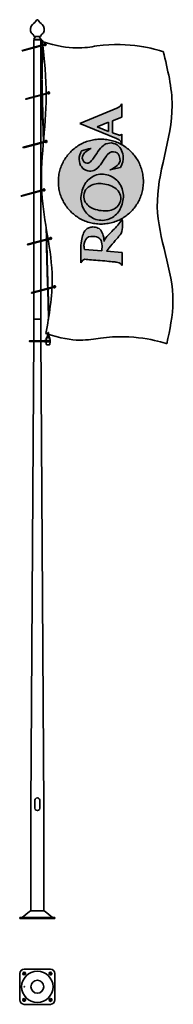
# Model space of a CAD drawing. Units: millimetres. Extents: x -200 to 1544, y -977 to 10229.
import ezdxf

# ---------------------------------------------------------------- set-up
doc = ezdxf.new("R2010")
doc.units = ezdxf.units.MM
doc.layers.get('0').update_dxf_attribs({"lineweight": 35})
doc.layers.add('Wymiary i tekst', color=150, linetype='Continuous', lineweight=13)

# ---------------------------------------------------------------- blocks, each defined once
blk = doc.blocks.new('A$C23427B60')
for color, points in [(2, [(-171, 9880, 0.414214), (-173, 9876, 0.414214), (-169, 9874), (89, 9943, 0.414214), (91, 9947, 0.414214), (87, 9949)]), (2, [(-130, 9328, 0.414214), (-132, 9325, 0.414214), (-128, 9323), (130, 9392, 0.414214), (132, 9395, 0.414214), (128, 9398)]), (2, [(-161, 8777, 0.414214), (-163, 8773, 0.414214), (-159, 8771), (99, 8840, 0.414214), (101, 8844, 0.414214), (97, 8846)]), (2, [(-183, 8225, 0.414214), (-185, 8222, 0.414214), (-181, 8220), (77, 8289, 0.414214), (79, 8292, 0.414214), (75, 8295)]), (40, [(650, 8358), (634, 8353), (617, 8347), (596, 8336), (577, 8323), (562, 8308), (549, 8291), (539, 8272), (533, 8251), (529, 8230), (529, 8210), (531, 8190), (537, 8171), (545, 8153), (557, 8136), (569, 8122), (583, 8109), (599, 8097), (617, 8087), (637, 8078), (659, 8070), (682, 8064), (704, 8059), (726, 8056), (747, 8054), (767, 8053), (786, 8053), (805, 8055), (823, 8059), (840, 8063), (857, 8069), (876, 8078), (893, 8089), (907, 8101), (920, 8115), (930, 8130), (938, 8147), (943, 8165), (947, 8186), (947, 8207), (945, 8227), (939, 8246), (930, 8264), (918, 8281), (907, 8294), (894, 8305), (880, 8316), (865, 8325), (847, 8334), (828, 8341), (808, 8348), (786, 8354), (765, 8359), (744, 8362), (724, 8364), (705, 8364), (686, 8363), (668, 8361)]), (2, [(-108, 7668), (149, 7737, 0.414214), (151, 7741, 0.414214), (148, 7743), (-110, 7674, 0.414214), (-112, 7670, 0.414214)]), (2, [(-64, 7123, 0.414214), (-66, 7119, 0.414214), (-62, 7117), (195, 7186, 0.414214), (197, 7189, 0.414214), (194, 7192)])]:
    blk.add_hatch(color=color).paths.add_polyline_path(points)
h = blk.add_hatch(color=108)
h.paths.add_polyline_path([(730, 7819), (722, 7832), (712, 7842), (701, 7851), (689, 7857), (676, 7863), (662, 7867), (647, 7869), (630, 7870), (619, 7869), (607, 7868), (596, 7865), (586, 7862), (576, 7857), (566, 7851), (557, 7844), (548, 7835), (540, 7825), (533, 7814), (526, 7801), (519, 7786), (514, 7770), (509, 7752), (504, 7732), (501, 7711), (498, 7687), (496, 7662), (495, 7635), (495, 7606), (495, 7461), (501, 7472), (517, 7492), (539, 7503), (554, 7501), (573, 7500), (593, 7498), (615, 7496), (639, 7494), (664, 7492), (689, 7490), (715, 7488), (740, 7485), (765, 7483), (789, 7481), (812, 7479), (833, 7477), (851, 7475), (868, 7474), (881, 7472), (891, 7471), (899, 7471), (928, 7463), (948, 7450), (959, 7437), (963, 7431), (964, 7579), (785, 7594), (792, 7603), (803, 7616), (817, 7633), (833, 7653), (851, 7674), (869, 7695), (886, 7715), (901, 7733), (914, 7748), (923, 7759), (927, 7764), (940, 7780), (951, 7797), (959, 7817), (965, 7840), (966, 7866), (967, 7884), (966, 7910), (966, 7936), (964, 7957), (960, 7952), (947, 7935), (925, 7904), (913, 7890), (901, 7875), (887, 7860), (873, 7846), (859, 7832), (845, 7817), (830, 7803), (816, 7789), (803, 7775), (791, 7761), (780, 7747), (771, 7734), (764, 7720), (758, 7706), (756, 7730), (754, 7752), (749, 7772), (744, 7789), (738, 7805)])
h.paths.add_polyline_path([(733, 7598), (534, 7614), (532, 7633), (531, 7647), (530, 7657), (533, 7682), (540, 7705), (551, 7726), (564, 7742), (583, 7756), (606, 7762), (635, 7763), (656, 7762), (674, 7758), (690, 7751), (704, 7742), (715, 7730), (724, 7715), (730, 7697), (734, 7677), (735, 7654), (735, 7641), (734, 7621)], flags=16)
h.paths.add_polyline_path([(769, 8469), (750, 8472), (730, 8472), (711, 8471), (692, 8468), (673, 8463), (655, 8456), (637, 8448), (620, 8438), (603, 8426), (589, 8415), (575, 8402), (563, 8389), (552, 8375), (541, 8359), (532, 8343), (524, 8326), (516, 8308), (510, 8288), (504, 8268), (500, 8247), (497, 8227), (496, 8206), (496, 8186), (497, 8167), (501, 8147), (505, 8128), (511, 8110), (518, 8091), (527, 8073), (537, 8056), (548, 8041), (560, 8026), (572, 8013), (586, 8001), (600, 7990), (615, 7980), (630, 7971), (647, 7964), (665, 7957), (683, 7952), (703, 7948), (723, 7946), (743, 7945), (762, 7947), (781, 7950), (800, 7954), (818, 7961), (835, 7969), (853, 7979), (870, 7991), (884, 8003), (898, 8015), (910, 8029), (921, 8043), (932, 8059), (941, 8075), (949, 8092), (957, 8111), (963, 8130), (969, 8150), (973, 8170), (976, 8191), (977, 8211), (977, 8231), (976, 8250), (973, 8269), (969, 8287), (963, 8306), (956, 8323), (947, 8341), (937, 8358), (926, 8375), (915, 8390), (902, 8403), (889, 8416), (874, 8427), (859, 8437), (843, 8446), (826, 8454), (808, 8460), (790, 8465)])
h.paths.add_polyline_path([(767, 8053), (747, 8054), (726, 8056), (704, 8059), (682, 8064), (659, 8070), (637, 8078), (617, 8087), (599, 8097), (583, 8109), (569, 8122), (557, 8136), (545, 8153), (537, 8171), (531, 8190), (529, 8210), (529, 8230), (533, 8251), (539, 8272), (549, 8291), (562, 8308), (577, 8323), (596, 8336), (617, 8347), (634, 8353), (650, 8358), (668, 8361), (686, 8363), (705, 8364), (724, 8364), (744, 8362), (765, 8359), (786, 8354), (808, 8348), (828, 8341), (847, 8334), (865, 8325), (880, 8316), (894, 8305), (907, 8294), (918, 8281), (930, 8264), (939, 8246), (945, 8227), (947, 8207), (947, 8186), (943, 8165), (938, 8147), (930, 8130), (920, 8115), (907, 8101), (893, 8089), (876, 8078), (857, 8069), (840, 8063), (823, 8059), (805, 8055), (786, 8053)], flags=16)
h.paths.add_polyline_path([(747, 8795), (733, 8782), (719, 8767), (704, 8749), (689, 8729), (675, 8708), (661, 8686), (647, 8665), (631, 8643), (617, 8625), (604, 8612), (591, 8603), (576, 8598), (561, 8597), (546, 8600), (533, 8607), (523, 8619), (515, 8634), (510, 8652), (512, 8673), (521, 8693), (537, 8712), (556, 8729), (576, 8743), (594, 8754), (607, 8762), (612, 8764), (603, 8762), (583, 8758), (556, 8751), (528, 8744), (507, 8737), (499, 8732), (493, 8718), (482, 8691), (476, 8663), (475, 8637), (478, 8614), (484, 8592), (492, 8571), (504, 8553), (518, 8537), (534, 8525), (552, 8515), (572, 8509), (593, 8506), (609, 8506), (625, 8508), (641, 8514), (656, 8522), (671, 8532), (686, 8545), (701, 8561), (716, 8579), (731, 8600), (751, 8630), (768, 8654), (781, 8673), (791, 8687), (797, 8695), (819, 8714), (842, 8725), (867, 8727), (887, 8723), (905, 8714), (919, 8701), (930, 8679), (938, 8651), (940, 8624), (935, 8604), (923, 8585), (907, 8568), (889, 8554), (870, 8542), (852, 8532), (837, 8525), (826, 8521), (822, 8519), (944, 8546), (949, 8556), (959, 8580), (970, 8611), (976, 8640), (976, 8660), (974, 8681), (970, 8701), (965, 8722), (957, 8741), (949, 8758), (939, 8773), (923, 8791), (905, 8805), (886, 8815), (865, 8822), (842, 8826), (820, 8825), (799, 8822), (780, 8815), (761, 8805)])
h.paths.add_polyline_path([(482, 9046), (901, 8878), (929, 8862), (947, 8841), (957, 8823), (961, 8815), (961, 8925), (957, 8923), (950, 8918), (940, 8915), (937, 8914), (931, 8915), (921, 8918), (855, 8943), (855, 9077), (961, 9121), (961, 9271), (945, 9250), (925, 9234), (903, 9221), (903, 9221)])
h.paths.add_polyline_path([(810, 9062), (810, 8957), (679, 9009)], flags=16)
h = blk.add_hatch(color=40)
h.paths.add_polyline_path([(243, 8453), (241, 8437), (240, 8420), (239, 8403), (239, 8386), (239, 8369), (240, 8353), (241, 8336), (243, 8319), (246, 8303), (249, 8287), (252, 8271), (257, 8255), (261, 8240), (266, 8224), (272, 8209), (278, 8195), (285, 8180), (292, 8166), (299, 8152), (307, 8138), (316, 8124), (324, 8111), (334, 8098), (343, 8086), (353, 8074), (364, 8062), (375, 8050), (386, 8039), (397, 8028), (409, 8018), (421, 8008), (434, 7998), (447, 7989), (460, 7980), (473, 7972), (487, 7964), (501, 7956), (515, 7949), (530, 7943), (545, 7937), (560, 7931), (575, 7926), (591, 7921), (606, 7917), (622, 7913), (638, 7910), (655, 7908), (671, 7906), (688, 7904), (705, 7903), (722, 7903), (739, 7903), (755, 7904), (772, 7906), (789, 7908), (805, 7910), (821, 7913), (837, 7917), (853, 7921), (868, 7926), (884, 7931), (899, 7937), (913, 7943), (928, 7949), (942, 7956), (956, 7964), (970, 7972), (984, 7980), (997, 7989), (1010, 7998), (1022, 8008), (1034, 8018), (1046, 8028), (1058, 8039), (1069, 8050), (1080, 8062), (1090, 8074), (1100, 8086), (1110, 8098), (1119, 8111), (1128, 8124), (1136, 8138), (1144, 8152), (1152, 8166), (1159, 8180), (1165, 8195), (1171, 8209), (1177, 8224), (1182, 8240), (1187, 8255), (1191, 8271), (1195, 8287), (1198, 8303), (1200, 8319), (1202, 8336), (1204, 8353), (1205, 8369), (1205, 8386), (1205, 8403), (1204, 8420), (1202, 8437), (1200, 8453), (1198, 8470), (1195, 8486), (1191, 8502), (1187, 8517), (1182, 8533), (1177, 8548), (1171, 8563), (1165, 8578), (1159, 8593), (1152, 8607), (1144, 8621), (1136, 8635), (1128, 8648), (1119, 8661), (1110, 8674), (1100, 8687), (1090, 8699), (1080, 8711), (1069, 8722), (1058, 8734), (1046, 8744), (1034, 8755), (1022, 8765), (1010, 8774), (997, 8784), (984, 8792), (970, 8801), (956, 8809), (942, 8816), (928, 8823), (913, 8830), (899, 8836), (884, 8842), (868, 8847), (853, 8852), (837, 8856), (821, 8859), (805, 8862), (789, 8865), (772, 8867), (755, 8868), (739, 8869), (722, 8870), (705, 8869), (688, 8868), (671, 8867), (655, 8865), (638, 8862), (622, 8859), (606, 8856), (591, 8852), (575, 8847), (560, 8842), (545, 8836), (530, 8830), (515, 8823), (501, 8816), (487, 8809), (473, 8801), (460, 8792), (447, 8784), (434, 8774), (421, 8765), (409, 8755), (397, 8744), (386, 8734), (375, 8722), (364, 8711), (353, 8699), (343, 8687), (334, 8674), (324, 8661), (316, 8648), (307, 8635), (299, 8621), (292, 8607), (285, 8593), (278, 8578), (272, 8563), (266, 8548), (261, 8533), (257, 8517), (252, 8502), (249, 8486), (246, 8470)])
h.paths.add_polyline_path([(504, 8553), (492, 8571), (484, 8592), (478, 8614), (475, 8637), (476, 8663), (482, 8691), (493, 8718), (499, 8732), (507, 8737), (528, 8744), (556, 8751), (583, 8758), (603, 8762), (612, 8764), (607, 8762), (594, 8754), (576, 8743), (556, 8729), (537, 8712), (521, 8693), (512, 8673), (510, 8652), (515, 8634), (523, 8619), (533, 8607), (546, 8600), (561, 8597), (576, 8598), (591, 8603), (604, 8612), (617, 8625), (631, 8643), (647, 8665), (661, 8686), (675, 8708), (689, 8729), (704, 8749), (719, 8767), (733, 8782), (747, 8795), (761, 8805), (780, 8815), (799, 8822), (820, 8825), (842, 8826), (865, 8822), (886, 8815), (905, 8805), (923, 8791), (939, 8773), (949, 8758), (957, 8741), (965, 8722), (970, 8701), (974, 8681), (976, 8660), (976, 8640), (970, 8611), (959, 8580), (949, 8556), (944, 8546), (822, 8519), (826, 8521), (837, 8525), (852, 8532), (870, 8542), (889, 8554), (907, 8568), (923, 8585), (935, 8604), (940, 8624), (938, 8651), (930, 8679), (919, 8701), (905, 8714), (887, 8723), (867, 8727), (842, 8725), (819, 8714), (797, 8695), (791, 8687), (781, 8673), (768, 8654), (751, 8630), (731, 8600), (716, 8579), (701, 8561), (686, 8545), (671, 8532), (656, 8522), (641, 8514), (625, 8508), (609, 8506), (593, 8506), (572, 8509), (552, 8515), (534, 8525), (518, 8537)], flags=16)
h.paths.add_polyline_path([(532, 8343), (541, 8359), (552, 8375), (563, 8389), (575, 8402), (589, 8415), (603, 8426), (620, 8438), (637, 8448), (655, 8456), (673, 8463), (692, 8468), (711, 8471), (730, 8472), (750, 8472), (769, 8469), (790, 8465), (808, 8460), (826, 8454), (843, 8446), (859, 8437), (874, 8427), (889, 8416), (902, 8403), (915, 8390), (926, 8375), (937, 8358), (947, 8341), (956, 8323), (963, 8306), (969, 8287), (973, 8269), (976, 8250), (977, 8231), (977, 8211), (976, 8191), (973, 8170), (969, 8150), (963, 8130), (957, 8111), (949, 8092), (941, 8075), (932, 8059), (921, 8043), (910, 8029), (898, 8015), (884, 8003), (870, 7991), (853, 7979), (835, 7969), (818, 7961), (800, 7954), (781, 7950), (762, 7947), (743, 7945), (723, 7946), (703, 7948), (683, 7952), (665, 7957), (647, 7964), (630, 7971), (615, 7980), (600, 7990), (586, 8001), (572, 8013), (560, 8026), (548, 8041), (537, 8056), (527, 8073), (518, 8091), (511, 8110), (505, 8128), (501, 8147), (497, 8167), (496, 8186), (496, 8206), (497, 8227), (500, 8247), (504, 8268), (510, 8288), (516, 8308), (524, 8326)], flags=16)
h.paths.add_polyline_path([(562, 8308), (577, 8323), (596, 8336), (617, 8347), (634, 8353), (650, 8358), (668, 8361), (686, 8363), (705, 8364), (724, 8364), (744, 8362), (765, 8359), (786, 8354), (808, 8348), (828, 8341), (847, 8334), (865, 8325), (880, 8316), (894, 8305), (907, 8294), (918, 8281), (930, 8264), (939, 8246), (945, 8227), (947, 8207), (947, 8186), (943, 8165), (938, 8147), (930, 8130), (920, 8115), (907, 8101), (893, 8089), (876, 8078), (857, 8069), (840, 8063), (823, 8059), (805, 8055), (786, 8053), (767, 8053), (747, 8054), (726, 8056), (704, 8059), (682, 8064), (659, 8070), (637, 8078), (617, 8087), (599, 8097), (583, 8109), (569, 8122), (557, 8136), (545, 8153), (537, 8171), (531, 8190), (529, 8210), (529, 8230), (533, 8251), (539, 8272), (549, 8291)], flags=0)
h.paths.add_polyline_path([(577, 8323), (562, 8308), (549, 8291), (539, 8272), (533, 8251), (529, 8230), (529, 8210), (531, 8190), (537, 8171), (545, 8153), (557, 8136), (569, 8122), (583, 8109), (599, 8097), (617, 8087), (637, 8078), (659, 8070), (682, 8064), (704, 8059), (726, 8056), (747, 8054), (767, 8053), (786, 8053), (805, 8055), (823, 8059), (840, 8063), (857, 8069), (876, 8078), (893, 8089), (907, 8101), (920, 8115), (930, 8130), (938, 8147), (943, 8165), (947, 8186), (947, 8207), (945, 8227), (939, 8246), (930, 8264), (918, 8281), (907, 8294), (894, 8305), (880, 8316), (865, 8325), (847, 8334), (828, 8341), (808, 8348), (786, 8354), (765, 8359), (744, 8362), (724, 8364), (705, 8364), (686, 8363), (668, 8361), (650, 8358), (634, 8353), (617, 8347), (596, 8336)], flags=0)
for p, q in [((38, 10002), (-38, 10002)), ((-38, 10000), (38, 10000)), ((-38, 6820), (-38, 10000)), ((35, 10039), (-35, 10039)), ((-30, 10000), (-30, 10002)), ((-30, 10000), (30, 10000)), ((-30, 10000), (30, 10000)), ((-30, 10000), (30, 10000)), ((-15, 10000), (-17, 10000)), ((-8, 10039), (8, 10039)), ((-7, 10039), (7, 10039)), ((-7, 10039), (7, 10039)), ((15, 10000), (17, 10000)), ((30, 10000), (30, 10002)), ((38, 6820), (38, 10000)), ((87, 9949), (-171, 9880)), ((-169, 9874), (89, 9943)), ((128, 9398), (-130, 9328)), ((-128, 9323), (130, 9392)), ((97, 8846), (-161, 8777)), ((-159, 8771), (99, 8840)), ((75, 8295), (-183, 8225)), ((-181, 8220), (77, 8289)), ((148, 7743), (-110, 7674)), ((-108, 7668), (149, 7737)), ((194, 7192), (-64, 7123)), ((-62, 7117), (195, 7186)), ((-38, 6820), (38, 6820)), ((-38, 6820), (38, 6820)), ((-38, 6820), (-38, 6630)), ((38, 6630), (38, 6820)), ((-73, 1270), (-38, 6630)), ((73, 1270), (38, 6630)), ((107, 6610), (113, 6631)), ((120, 6671), (126, 6671)), ((120, 6620), (120, 6671)), ((120, 6669), (120, 6671)), ((126, 6620), (120, 6620)), ((126, 6671), (126, 6669)), ((126, 6671), (126, 6620)), ((137, 6610), (132, 6631)), ((-88, 6574), (82, 6574)), ((82, 6566), (-88, 6566)), ((83, 6579), (81, 6579)), ((81, 6579), (81, 6575)), ((81, 6561), (81, 6565)), ((83, 6561), (81, 6561)), ((99, 6579), (82, 6579)), ((99, 6561), (82, 6561)), ((83, 6579), (83, 6575)), ((83, 6575), (92, 6575)), ((83, 6561), (83, 6565)), ((83, 6565), (92, 6565)), ((92, 6575), (94, 6572)), ((92, 6565), (94, 6569)), ((113, 6572), (93, 6572)), ((93, 6572), (93, 6569)), ((113, 6569), (93, 6569)), ((99, 6579), (99, 6572)), ((101, 6578), (99, 6578)), ((99, 6569), (99, 6561)), ((101, 6562), (99, 6562)), ((99, 6562), (144, 6562)), ((102, 6605), (101, 6578)), ((144, 6578), (101, 6578)), ((102, 6535), (101, 6562)), ((107, 6610), (137, 6610)), ((107, 6610), (137, 6610)), ((107, 6530), (137, 6530)), ((113, 6572), (113, 6569)), ((113, 6570), (147, 6570)), ((142, 6605), (144, 6578)), ((142, 6535), (144, 6562)), ((144, 6578), (146, 6578)), ((144, 6562), (146, 6562)), ((147, 6570), (146, 6578)), ((147, 6570), (146, 6562)), ((-27, 1345), (-27, 1255)), ((27, 1345), (27, 1255)), ((-73, 1270), (-73, 86)), ((73, 1270), (73, 86)), ((-200, 10), (200, 10)), ((-200, 10), (-200, 0)), ((-200, 0), (200, 0)), ((-172, 12), (-89, 80)), ((-74, 86), (74, 86)), ((172, 12), (89, 80)), ((200, 10), (200, 0))]:
    blk.add_line(p, q)
at = {"color": 39, "linetype": 'Continuous'}
for p, q in [((903, 9221), (482, 9046)), ((925, 9234), (903, 9221)), ((903, 9221), (903, 9221)), ((945, 9250), (925, 9234)), ((961, 9271), (945, 9250)), ((961, 9121), (961, 9271)), ((855, 9077), (961, 9121)), ((482, 9046), (901, 8878)), ((679, 9009), (810, 9062)), ((810, 8957), (679, 9009)), ((810, 9062), (810, 8957)), ((855, 8943), (855, 9077)), ((921, 8918), (855, 8943)), ((901, 8878), (929, 8862)), ((931, 8915), (921, 8918)), ((929, 8862), (947, 8841)), ((937, 8914), (931, 8915)), ((940, 8915), (937, 8914)), ((950, 8918), (940, 8915)), ((957, 8923), (950, 8918)), ((961, 8925), (957, 8923)), ((961, 8815), (961, 8925)), ((507, 8737), (528, 8744)), ((528, 8744), (556, 8751)), ((556, 8751), (583, 8758)), ((576, 8743), (556, 8729)), ((594, 8754), (576, 8743)), ((583, 8758), (603, 8762)), ((607, 8762), (594, 8754)), ((603, 8762), (612, 8764)), ((612, 8764), (607, 8762)), ((689, 8729), (704, 8749)), ((704, 8749), (719, 8767)), ((719, 8767), (733, 8782)), ((733, 8782), (747, 8795)), ((747, 8795), (761, 8805)), ((761, 8805), (780, 8815)), ((780, 8815), (799, 8822)), ((799, 8822), (820, 8825)), ((820, 8825), (842, 8826)), ((842, 8826), (865, 8822)), ((865, 8822), (886, 8815)), ((886, 8815), (905, 8805)), ((905, 8805), (923, 8791)), ((923, 8791), (939, 8773)), ((939, 8773), (949, 8758)), ((947, 8841), (957, 8823)), ((949, 8758), (957, 8741)), ((957, 8823), (961, 8815)), ((957, 8741), (965, 8722)), ((475, 8637), (476, 8663)), ((478, 8614), (475, 8637)), ((476, 8663), (482, 8691)), ((482, 8691), (493, 8718)), ((493, 8718), (499, 8732)), ((499, 8732), (507, 8737)), ((512, 8673), (510, 8652)), ((510, 8652), (515, 8634)), ((521, 8693), (512, 8673)), ((515, 8634), (523, 8619)), ((537, 8712), (521, 8693)), ((556, 8729), (537, 8712)), ((617, 8625), (631, 8643)), ((631, 8643), (647, 8665)), ((647, 8665), (661, 8686)), ((661, 8686), (675, 8708)), ((675, 8708), (689, 8729)), ((751, 8630), (731, 8600)), ((768, 8654), (751, 8630)), ((781, 8673), (768, 8654)), ((791, 8687), (781, 8673)), ((797, 8695), (791, 8687)), ((819, 8714), (797, 8695)), ((842, 8725), (819, 8714)), ((867, 8727), (842, 8725)), ((887, 8723), (867, 8727)), ((905, 8714), (887, 8723)), ((919, 8701), (905, 8714)), ((930, 8679), (919, 8701)), ((938, 8651), (930, 8679)), ((940, 8624), (938, 8651)), ((965, 8722), (970, 8701)), ((970, 8701), (974, 8681)), ((976, 8640), (970, 8611)), ((974, 8681), (976, 8660)), ((976, 8660), (976, 8640)), ((484, 8592), (478, 8614)), ((492, 8571), (484, 8592)), ((504, 8553), (492, 8571)), ((518, 8537), (504, 8553)), ((534, 8525), (518, 8537)), ((523, 8619), (533, 8607)), ((533, 8607), (546, 8600)), ((552, 8515), (534, 8525)), ((546, 8600), (561, 8597)), ((561, 8597), (576, 8598)), ((576, 8598), (591, 8603)), ((591, 8603), (604, 8612)), ((604, 8612), (617, 8625)), ((656, 8522), (641, 8514)), ((671, 8532), (656, 8522)), ((686, 8545), (671, 8532)), ((701, 8561), (686, 8545)), ((716, 8579), (701, 8561)), ((731, 8600), (716, 8579)), ((944, 8546), (822, 8519)), ((822, 8519), (826, 8521)), ((826, 8521), (837, 8525)), ((837, 8525), (852, 8532)), ((852, 8532), (870, 8542)), ((870, 8542), (889, 8554)), ((889, 8554), (907, 8568)), ((907, 8568), (923, 8585)), ((923, 8585), (935, 8604)), ((935, 8604), (940, 8624)), ((949, 8556), (944, 8546)), ((959, 8580), (949, 8556)), ((970, 8611), (959, 8580)), ((572, 8509), (552, 8515)), ((593, 8506), (572, 8509)), ((575, 8402), (589, 8415)), ((589, 8415), (603, 8426)), ((609, 8506), (593, 8506)), ((603, 8426), (620, 8438)), ((625, 8508), (609, 8506)), ((620, 8438), (637, 8448)), ((641, 8514), (625, 8508)), ((637, 8448), (655, 8456)), ((655, 8456), (673, 8463)), ((673, 8463), (692, 8468)), ((692, 8468), (711, 8471)), ((711, 8471), (730, 8472)), ((730, 8472), (750, 8472)), ((750, 8472), (769, 8469)), ((769, 8469), (790, 8465)), ((790, 8465), (808, 8460)), ((808, 8460), (826, 8454)), ((826, 8454), (843, 8446)), ((843, 8446), (859, 8437)), ((859, 8437), (874, 8427)), ((874, 8427), (889, 8416)), ((889, 8416), (902, 8403)), ((510, 8288), (516, 8308)), ((516, 8308), (524, 8326)), ((524, 8326), (532, 8343)), ((532, 8343), (541, 8359)), ((541, 8359), (552, 8375)), ((562, 8308), (549, 8291)), ((552, 8375), (563, 8389)), ((577, 8323), (562, 8308)), ((563, 8389), (575, 8402)), ((596, 8336), (577, 8323)), ((617, 8347), (596, 8336)), ((634, 8353), (617, 8347)), ((650, 8358), (634, 8353)), ((668, 8361), (650, 8358)), ((686, 8363), (668, 8361)), ((705, 8364), (686, 8363)), ((724, 8364), (705, 8364)), ((744, 8362), (724, 8364)), ((765, 8359), (744, 8362)), ((786, 8354), (765, 8359)), ((808, 8348), (786, 8354)), ((828, 8341), (808, 8348)), ((847, 8334), (828, 8341)), ((865, 8325), (847, 8334)), ((880, 8316), (865, 8325)), ((894, 8305), (880, 8316)), ((907, 8294), (894, 8305)), ((902, 8403), (915, 8390)), ((918, 8281), (907, 8294)), ((915, 8390), (926, 8375)), ((926, 8375), (937, 8358)), ((937, 8358), (947, 8341)), ((947, 8341), (947, 8341)), ((947, 8341), (956, 8323)), ((956, 8323), (963, 8306)), ((963, 8306), (969, 8287)), ((496, 8206), (497, 8227)), ((496, 8186), (496, 8206)), ((497, 8167), (496, 8186)), ((497, 8227), (500, 8247)), ((500, 8247), (504, 8268)), ((504, 8268), (510, 8288)), ((533, 8251), (529, 8230)), ((529, 8230), (529, 8210)), ((529, 8210), (531, 8190)), ((531, 8190), (537, 8171)), ((539, 8272), (533, 8251)), ((549, 8291), (539, 8272)), ((930, 8264), (918, 8281)), ((939, 8246), (930, 8264)), ((945, 8227), (939, 8246)), ((943, 8165), (947, 8186)), ((947, 8207), (945, 8227)), ((947, 8186), (947, 8207)), ((969, 8287), (973, 8269)), ((973, 8269), (976, 8250)), ((976, 8191), (973, 8170)), ((976, 8250), (977, 8231)), ((977, 8211), (976, 8191)), ((977, 8231), (977, 8211)), ((501, 8147), (497, 8167)), ((505, 8128), (501, 8147)), ((511, 8110), (505, 8128)), ((518, 8091), (511, 8110)), ((527, 8073), (518, 8091)), ((537, 8056), (527, 8073)), ((537, 8171), (545, 8153)), ((545, 8153), (557, 8136)), ((557, 8136), (569, 8122)), ((569, 8122), (583, 8109)), ((583, 8109), (599, 8097)), ((599, 8097), (617, 8087)), ((617, 8087), (637, 8078)), ((637, 8078), (659, 8070)), ((659, 8070), (682, 8064)), ((840, 8063), (857, 8069)), ((857, 8069), (876, 8078)), ((876, 8078), (893, 8089)), ((893, 8089), (907, 8101)), ((907, 8101), (920, 8115)), ((920, 8115), (930, 8130)), ((930, 8130), (938, 8147)), ((941, 8075), (932, 8059)), ((938, 8147), (943, 8165)), ((949, 8092), (941, 8075)), ((957, 8111), (949, 8092)), ((963, 8130), (957, 8111)), ((969, 8150), (963, 8130)), ((973, 8170), (969, 8150)), ((548, 8041), (537, 8056)), ((560, 8026), (548, 8041)), ((572, 8013), (560, 8026)), ((586, 8001), (572, 8013)), ((600, 7990), (586, 8001)), ((615, 7980), (600, 7990)), ((630, 7971), (615, 7980)), ((647, 7964), (630, 7971)), ((665, 7957), (647, 7964)), ((683, 7952), (665, 7957)), ((682, 8064), (704, 8059)), ((704, 8059), (726, 8056)), ((726, 8056), (747, 8054)), ((747, 8054), (767, 8053)), ((767, 8053), (786, 8053)), ((786, 8053), (805, 8055)), ((818, 7961), (800, 7954)), ((805, 8055), (823, 8059)), ((835, 7969), (818, 7961)), ((823, 8059), (840, 8063)), ((853, 7979), (835, 7969)), ((870, 7991), (853, 7979)), ((884, 8003), (870, 7991)), ((898, 8015), (884, 8003)), ((910, 8029), (898, 8015)), ((921, 8043), (910, 8029)), ((932, 8059), (921, 8043)), ((964, 7957), (960, 7952)), ((966, 7936), (964, 7957)), ((566, 7851), (557, 7844)), ((576, 7857), (566, 7851)), ((586, 7862), (576, 7857)), ((596, 7865), (586, 7862)), ((607, 7868), (596, 7865)), ((619, 7869), (607, 7868)), ((630, 7870), (619, 7869)), ((647, 7869), (630, 7870)), ((662, 7867), (647, 7869)), ((676, 7863), (662, 7867)), ((689, 7857), (676, 7863)), ((703, 7948), (683, 7952)), ((701, 7851), (689, 7857)), ((712, 7842), (701, 7851)), ((723, 7946), (703, 7948)), ((743, 7945), (723, 7946)), ((762, 7947), (743, 7945)), ((781, 7950), (762, 7947)), ((800, 7954), (781, 7950)), ((873, 7846), (859, 7832)), ((887, 7860), (873, 7846)), ((901, 7875), (887, 7860)), ((913, 7890), (901, 7875)), ((925, 7904), (913, 7890)), ((947, 7935), (925, 7904)), ((960, 7952), (947, 7935)), ((965, 7840), (966, 7866)), ((966, 7910), (966, 7936)), ((967, 7884), (966, 7910)), ((966, 7866), (967, 7884)), ((504, 7732), (501, 7711)), ((509, 7752), (504, 7732)), ((514, 7770), (509, 7752)), ((519, 7786), (514, 7770)), ((526, 7801), (519, 7786)), ((533, 7814), (526, 7801)), ((540, 7825), (533, 7814)), ((548, 7835), (540, 7825)), ((557, 7844), (548, 7835)), ((551, 7726), (564, 7742)), ((564, 7742), (583, 7756)), ((583, 7756), (606, 7762)), ((606, 7762), (635, 7763)), ((635, 7763), (656, 7762)), ((656, 7762), (674, 7758)), ((674, 7758), (690, 7751)), ((690, 7751), (704, 7742)), ((704, 7742), (715, 7730)), ((722, 7832), (712, 7842)), ((730, 7819), (722, 7832)), ((738, 7805), (730, 7819)), ((744, 7789), (738, 7805)), ((749, 7772), (744, 7789)), ((754, 7752), (749, 7772)), ((756, 7730), (754, 7752)), ((771, 7734), (764, 7720)), ((780, 7747), (771, 7734)), ((791, 7761), (780, 7747)), ((803, 7775), (791, 7761)), ((816, 7789), (803, 7775)), ((830, 7803), (816, 7789)), ((845, 7817), (830, 7803)), ((859, 7832), (845, 7817)), ((886, 7715), (901, 7733)), ((901, 7733), (914, 7748)), ((914, 7748), (923, 7759)), ((923, 7759), (927, 7764)), ((927, 7764), (940, 7780)), ((940, 7780), (951, 7797)), ((951, 7797), (959, 7817)), ((959, 7817), (965, 7840)), ((496, 7662), (495, 7635)), ((495, 7635), (495, 7606)), ((498, 7687), (496, 7662)), ((501, 7711), (498, 7687)), ((530, 7657), (533, 7682)), ((531, 7647), (530, 7657)), ((532, 7633), (531, 7647)), ((534, 7614), (532, 7633)), ((533, 7682), (540, 7705)), ((540, 7705), (551, 7726)), ((715, 7730), (724, 7715)), ((724, 7715), (730, 7697)), ((730, 7697), (734, 7677)), ((734, 7621), (733, 7598)), ((734, 7677), (735, 7654)), ((735, 7641), (734, 7621)), ((735, 7654), (735, 7641)), ((758, 7706), (756, 7730)), ((764, 7720), (758, 7706)), ((803, 7616), (817, 7633)), ((817, 7633), (833, 7653)), ((833, 7653), (851, 7674)), ((851, 7674), (869, 7695)), ((869, 7695), (886, 7715)), ((495, 7606), (495, 7461)), ((733, 7598), (534, 7614)), ((785, 7594), (792, 7603)), ((964, 7579), (785, 7594)), ((792, 7603), (803, 7616)), ((963, 7431), (964, 7579)), ((495, 7461), (501, 7472)), ((501, 7472), (517, 7492)), ((517, 7492), (539, 7503)), ((539, 7503), (554, 7501)), ((554, 7501), (573, 7500)), ((573, 7500), (593, 7498)), ((593, 7498), (615, 7496)), ((615, 7496), (639, 7494)), ((639, 7494), (664, 7492)), ((664, 7492), (689, 7490)), ((689, 7490), (715, 7488)), ((715, 7488), (740, 7485)), ((740, 7485), (765, 7483)), ((765, 7483), (789, 7481)), ((789, 7481), (812, 7479)), ((812, 7479), (833, 7477)), ((833, 7477), (851, 7475)), ((851, 7475), (868, 7474)), ((868, 7474), (881, 7472)), ((881, 7472), (891, 7471)), ((891, 7471), (897, 7471)), ((897, 7471), (899, 7471)), ((899, 7471), (928, 7463)), ((928, 7463), (948, 7450)), ((948, 7450), (959, 7437)), ((959, 7437), (963, 7431))]:
    blk.add_line(p, q, dxfattribs=at)
at = {"color": 40, "linetype": 'Continuous'}
for p, q in [((591, 8852), (606, 8856)), ((606, 8856), (622, 8859)), ((622, 8859), (638, 8862)), ((638, 8862), (655, 8865)), ((655, 8865), (671, 8867)), ((671, 8867), (688, 8868)), ((688, 8868), (705, 8869)), ((705, 8869), (722, 8870)), ((722, 8870), (739, 8869)), ((722, 8870), (722, 8870)), ((739, 8869), (755, 8868)), ((755, 8868), (772, 8867)), ((772, 8867), (789, 8865)), ((789, 8865), (805, 8862)), ((805, 8862), (821, 8859)), ((821, 8859), (837, 8856)), ((837, 8856), (853, 8852)), ((386, 8734), (397, 8744)), ((397, 8744), (409, 8755)), ((409, 8755), (421, 8765)), ((421, 8765), (434, 8774)), ((434, 8774), (447, 8784)), ((447, 8784), (460, 8792)), ((460, 8792), (473, 8801)), ((473, 8801), (487, 8809)), ((487, 8809), (501, 8816)), ((501, 8816), (515, 8823)), ((515, 8823), (530, 8830)), ((530, 8830), (545, 8836)), ((545, 8836), (560, 8842)), ((560, 8842), (575, 8847)), ((575, 8847), (591, 8852)), ((853, 8852), (868, 8847)), ((868, 8847), (884, 8842)), ((884, 8842), (899, 8836)), ((899, 8836), (913, 8830)), ((913, 8830), (928, 8823)), ((928, 8823), (942, 8816)), ((942, 8816), (956, 8809)), ((956, 8809), (970, 8801)), ((970, 8801), (984, 8792)), ((984, 8792), (997, 8784)), ((997, 8784), (1010, 8774)), ((1010, 8774), (1022, 8765)), ((1022, 8765), (1034, 8755)), ((1034, 8755), (1046, 8744)), ((1046, 8744), (1058, 8734)), ((299, 8621), (307, 8635)), ((307, 8635), (316, 8648)), ((316, 8648), (324, 8661)), ((324, 8661), (334, 8674)), ((334, 8674), (343, 8687)), ((343, 8687), (353, 8699)), ((353, 8699), (364, 8711)), ((364, 8711), (375, 8722)), ((375, 8722), (386, 8734)), ((1058, 8734), (1069, 8722)), ((1069, 8722), (1080, 8711)), ((1080, 8711), (1090, 8699)), ((1090, 8699), (1100, 8687)), ((1100, 8687), (1110, 8674)), ((1110, 8674), (1119, 8661)), ((1119, 8661), (1128, 8648)), ((1128, 8648), (1136, 8635)), ((1136, 8635), (1144, 8621)), ((252, 8502), (257, 8517)), ((257, 8517), (261, 8533)), ((261, 8533), (266, 8548)), ((266, 8548), (272, 8563)), ((272, 8563), (278, 8578)), ((278, 8578), (285, 8593)), ((285, 8593), (292, 8607)), ((292, 8607), (299, 8621)), ((1144, 8621), (1152, 8607)), ((1152, 8607), (1159, 8593)), ((1159, 8593), (1165, 8578)), ((1165, 8578), (1171, 8563)), ((1171, 8563), (1177, 8548)), ((1177, 8548), (1182, 8533)), ((1182, 8533), (1187, 8517)), ((1187, 8517), (1191, 8502)), ((239, 8403), (240, 8420)), ((240, 8420), (241, 8437)), ((241, 8437), (243, 8453)), ((243, 8453), (246, 8470)), ((246, 8470), (249, 8486)), ((249, 8486), (252, 8502)), ((1191, 8502), (1195, 8486)), ((1195, 8486), (1198, 8470)), ((1198, 8470), (1200, 8453)), ((1200, 8453), (1202, 8437)), ((1202, 8437), (1204, 8420)), ((1204, 8420), (1205, 8403)), ((239, 8386), (239, 8403)), ((239, 8369), (239, 8386)), ((239, 8386), (239, 8386)), ((240, 8353), (239, 8369)), ((241, 8336), (240, 8353)), ((243, 8319), (241, 8336)), ((246, 8303), (243, 8319)), ((249, 8287), (246, 8303)), ((1198, 8303), (1195, 8287)), ((1200, 8319), (1198, 8303)), ((1202, 8336), (1200, 8319)), ((1204, 8353), (1202, 8336)), ((1205, 8369), (1204, 8353)), ((1205, 8403), (1205, 8386)), ((1205, 8386), (1205, 8386)), ((1205, 8386), (1205, 8369)), ((252, 8271), (249, 8287)), ((257, 8255), (252, 8271)), ((261, 8240), (257, 8255)), ((266, 8224), (261, 8240)), ((272, 8209), (266, 8224)), ((278, 8195), (272, 8209)), ((285, 8180), (278, 8195)), ((1165, 8195), (1159, 8180)), ((1171, 8209), (1165, 8195)), ((1177, 8224), (1171, 8209)), ((1182, 8240), (1177, 8224)), ((1187, 8255), (1182, 8240)), ((1191, 8271), (1187, 8255)), ((1195, 8287), (1191, 8271)), ((292, 8166), (285, 8180)), ((299, 8152), (292, 8166)), ((307, 8138), (299, 8152)), ((316, 8124), (307, 8138)), ((324, 8111), (316, 8124)), ((334, 8098), (324, 8111)), ((343, 8086), (334, 8098)), ((353, 8074), (343, 8086)), ((364, 8062), (353, 8074)), ((1090, 8074), (1080, 8062)), ((1100, 8086), (1090, 8074)), ((1110, 8098), (1100, 8086)), ((1119, 8111), (1110, 8098)), ((1128, 8124), (1119, 8111)), ((1136, 8138), (1128, 8124)), ((1144, 8152), (1136, 8138)), ((1152, 8166), (1144, 8152)), ((1159, 8180), (1152, 8166)), ((375, 8050), (364, 8062)), ((386, 8039), (375, 8050)), ((397, 8028), (386, 8039)), ((409, 8018), (397, 8028)), ((421, 8008), (409, 8018)), ((434, 7998), (421, 8008)), ((447, 7989), (434, 7998)), ((460, 7980), (447, 7989)), ((473, 7972), (460, 7980)), ((487, 7964), (473, 7972)), ((501, 7956), (487, 7964)), ((515, 7949), (501, 7956)), ((942, 7956), (928, 7949)), ((956, 7964), (942, 7956)), ((970, 7972), (956, 7964)), ((984, 7980), (970, 7972)), ((997, 7989), (984, 7980)), ((1010, 7998), (997, 7989)), ((1022, 8008), (1010, 7998)), ((1034, 8018), (1022, 8008)), ((1046, 8028), (1034, 8018)), ((1058, 8039), (1046, 8028)), ((1069, 8050), (1058, 8039)), ((1080, 8062), (1069, 8050)), ((530, 7943), (515, 7949)), ((545, 7937), (530, 7943)), ((560, 7931), (545, 7937)), ((575, 7926), (560, 7931)), ((591, 7921), (575, 7926)), ((606, 7917), (591, 7921)), ((622, 7913), (606, 7917)), ((638, 7910), (622, 7913)), ((655, 7908), (638, 7910)), ((671, 7906), (655, 7908)), ((688, 7904), (671, 7906)), ((705, 7903), (688, 7904)), ((722, 7903), (705, 7903)), ((739, 7903), (722, 7903)), ((722, 7903), (722, 7903)), ((755, 7904), (739, 7903)), ((772, 7906), (755, 7904)), ((789, 7908), (772, 7906)), ((805, 7910), (789, 7908)), ((821, 7913), (805, 7910)), ((837, 7917), (821, 7913)), ((853, 7921), (837, 7917)), ((868, 7926), (853, 7921)), ((884, 7931), (868, 7926)), ((899, 7937), (884, 7931)), ((913, 7943), (899, 7937)), ((928, 7949), (913, 7943))]:
    blk.add_line(p, q, dxfattribs=at)
for centre, radius, start, end in [((-129, 10293), 138, 301.879, 330.7513), ((0, 10216), 13, 90, 135), ((0, 10216), 13, 45, 90), ((129, 10293), 138, 209.2487, 238.121), ((0, 10119), 80, 135, 209.9736), ((0, 10119), 80, 330.0264, 45), ((-69, 10079), 0.125, 209.9736, 242.8363), ((-36, 10105), 42.3, 217.4203, 244.1568), ((-89, 10022), 56.4, 17.3365, 51.9829), ((0, 10002), 38, 102.1512, 180), ((0, 10002), 38, 56.4523, 77.8488), ((0, 10002), 38, 0, 56.4523), ((89, 10022), 56.4, 128.0171, 162.6635), ((36, 10105), 42.3, 295.8432, 322.5797), ((63, 9974), 1.96, 223.8193, 43.2357), ((69, 10079), 0.125, 297.1637, 330.0264), ((-170, 9877), 3, 105, 195), ((-170, 9877), 3, 195, 285), ((88, 9946), 11.4, 210.2836, 179.7164), ((88, 9946), 3, 15, 105), ((88, 9946), 3, 285, 15), ((-129, 9326), 3, 105, 195), ((-129, 9326), 3, 195, 285), ((129, 9395), 11.4, 210.2836, 179.7164), ((129, 9395), 3, 15, 105), ((129, 9395), 3, 285, 15), ((98, 8843), 11.4, 210.2836, 179.7164), ((-160, 8774), 3, 105, 195), ((-160, 8774), 3, 195, 285), ((98, 8843), 3, 15, 105), ((98, 8843), 3, 285, 15), ((76, 8292), 11.4, 210.2836, 179.7164), ((76, 8292), 3, 15, 105), ((76, 8292), 3, 285, 15), ((-182, 8223), 3, 105, 195), ((-182, 8223), 3, 195, 285), ((149, 7740), 11.4, 210.2836, 179.7164), ((149, 7740), 3, 15, 105), ((149, 7740), 3, 285, 15), ((-109, 7671), 3, 105, 195), ((-109, 7671), 3, 195, 285), ((195, 7189), 11.4, 210.2836, 179.7164), ((195, 7189), 3, 15, 105), ((195, 7189), 3, 285, 15), ((-63, 7120), 3, 105, 195), ((-63, 7120), 3, 195, 285), ((122, 6628), 10, 107.1394, 170.626), ((122, 6624), 4.5, 130.9107, 47.2773), ((122, 6628), 10, 14.5416, 72.2236), ((-88, 6570), 4, 90, 270), ((107, 6605), 5, 90, 176.8202), ((107, 6535), 5, 183.1798, 270), ((137, 6605), 5, 3.1798, 90), ((137, 6535), 5, 270, 356.8202), ((0, 1345), 27.5, 359.8326, 180.1674), ((0, 1255), 27.5, 179.8326, 0.1674), ((-178, 20), 10, 270, 309.5894), ((-74, 61), 25, 90, 129.5894), ((74, 61), 25, 50.4106, 90), ((178, 20), 10, 230.4106, 270)]:
    blk.add_arc(centre, radius, start, end)
for centre, major_axis, ratio, start_param, end_param in [((82, 6570), (0, 6), 0.366739, 6.754946, 7.124254), ((82, 6570), (0, 6), 0.366739, 2.300524, 2.669832), ((82, 6570), (0, 4), 0.254544, 3.141593, 6.283185), ((82, 6570), (0, 6), 0.366739, 3.613353, 5.811425), ((91, 6570), (0, 6), 0.366739, 3.613353, 5.811425)]:
    blk.add_ellipse(centre, major_axis=major_axis, ratio=ratio, start_param=start_param, end_param=end_param)
for points in [[(56, 9981), (101, 9360), (50, 8257), (169, 7285), (97, 6656)], [(1430, 9867), (1531, 9251), (1363, 8098), (1541, 7019), (1470, 6542)]]:
    blk.add_spline(points, degree=3)
for points in [[(34, 10019), (40, 10007), (46, 9995), (64, 9975)], [(56, 9984), (57, 9985), (57, 9986), (59, 9987)], [(59, 9987), (59, 9987), (59, 9987), (58, 9980)], [(59, 9987), (59, 9987), (59, 9987), (59, 9987)], [(101, 7859), (101, 7846), (102, 7834), (102, 7821)], [(102, 7821), (103, 7717), (105, 7619), (108, 7516)], [(106, 7831), (106, 7826), (106, 7824), (106, 7822)], [(108, 7516), (110, 7426), (112, 7337), (115, 7248)], [(125, 6902), (126, 6879), (126, 6856), (125, 6818)], [(129, 6903), (130, 6887), (130, 6870), (129, 6849)]]:
    blk.add_open_spline(points, degree=3)
for points, knots in [([(38, 10002), (40, 9999), (42, 9996), (46, 9991), (47, 9989), (53, 9981)], [18.057445, 18.057445, 18.057445, 18.057445, 30.241463, 30.241463, 35.244415, 35.244415, 35.244415, 35.244415]), ([(57, 9971), (54, 9972), (47, 9975), (49, 9981), (51, 9984)], [64.092479, 64.092479, 64.092479, 64.092479, 71.75443, 80.357909, 80.357909, 80.357909, 80.357909]), ([(53, 9981), (52, 9980), (51, 9976), (54, 9975), (57, 9975)], [0, 0, 0, 0, 3.903761, 9.810376, 9.810376, 9.810376, 9.810376]), ([(53, 9988), (55, 9990), (63, 9995), (63, 9986), (62, 9979)], [83.468527, 83.468527, 83.468527, 83.468527, 91.382781, 106.812066, 106.812066, 106.812066, 106.812066]), ([(53, 9981), (54, 9981), (54, 9980), (55, 9979), (56, 9978), (56, 9978), (56, 9978), (61, 9973)], [42.263442, 42.263442, 42.263442, 42.263442, 44.16365, 44.16365, 45.810087, 45.810087, 46.053448, 46.053448, 46.053448, 46.053448]), ([(1430, 9867), (1338, 9894), (946, 10015), (388, 9872), (56, 9981)], [32.749226, 32.749226, 32.749226, 32.749226, 198.827359, 260.286126, 260.286126, 260.286126, 260.286126]), ([(61, 9934), (59, 9883), (52, 9764), (50, 9646), (51, 9547)], [45.181102, 45.181102, 45.181102, 45.181102, 105.345539, 400.692864, 400.692864, 400.692864, 400.692864]), ([(64, 9909), (64, 9900), (63, 9896), (62, 9876), (61, 9861), (59, 9814), (58, 9784), (56, 9722), (55, 9691), (55, 9623), (54, 9586), (55, 9548)], [43.856976, 43.856976, 43.856976, 43.856976, 56.086122, 56.086122, 102.531921, 102.531921, 195.42352, 195.42352, 288.315119, 288.315119, 399.634549, 399.634549, 399.634549, 399.634549]), ([(51, 9541), (51, 9498), (53, 9295), (62, 9062), (69, 8871), (70, 8841)], [406.896913, 406.896913, 406.896913, 406.896913, 536.142692, 1016.443624, 1106.73386, 1106.73386, 1106.73386, 1106.73386]), ([(55, 9542), (55, 9520), (55, 9497), (56, 9440), (56, 9406), (58, 9338), (58, 9304), (61, 9201), (64, 9133), (67, 9025), (69, 8985), (71, 8921), (72, 8898), (73, 8874)], [405.841959, 405.841959, 405.841959, 405.841959, 474.098316, 474.098316, 576.47662, 576.47662, 678.854925, 678.854925, 883.611533, 883.611533, 1003.700276, 1003.700276, 1073.925105, 1073.925105, 1073.925105, 1073.925105]), ([(106, 7822), (107, 7729), (109, 7641), (111, 7544), (111, 7534), (112, 7517)], [2124.424669, 2124.424669, 2124.424669, 2124.424669, 2386.720548, 2386.720548, 2418.114862, 2418.114862, 2418.114862, 2418.114862]), ([(112, 7517), (112, 7501), (112, 7485), (114, 7412), (116, 7355), (118, 7282), (118, 7265), (119, 7249)], [2424.311177, 2424.311177, 2424.311177, 2424.311177, 2473.10887, 2473.10887, 2645.885514, 2645.885514, 2696.472661, 2696.472661, 2696.472661, 2696.472661]), ([(115, 7248), (117, 7196), (120, 7097), (124, 6999), (125, 6902)], [2703.469027, 2703.469027, 2703.469027, 2703.469027, 2844.25026, 3008.585784, 3008.585784, 3008.585784, 3008.585784]), ([(119, 7249), (119, 7241), (119, 7239), (121, 7195), (122, 7154), (125, 7085), (126, 7056), (127, 7007), (128, 6986), (129, 6903)], [2702.5998, 2702.5998, 2702.5998, 2702.5998, 2709.239638, 2709.239638, 2835.947885, 2835.947885, 2923.48832, 2923.48832, 2988.828432, 2988.828432, 2988.828432, 2988.828432]), ([(1470, 6542), (1378, 6569), (987, 6690), (429, 6547), (97, 6656)], [32.749226, 32.749226, 32.749226, 32.749226, 198.827359, 260.286126, 260.286126, 260.286126, 260.286126])]:
    blk.add_open_spline(points, degree=3, knots=knots)
blk = doc.blocks.new('A$C06671568')
for p, q in [((-200, -927), (-200, -627)), ((-159, -615), (-162, -617)), ((-150, -577), (150, -577)), ((-141, -639), (-138, -636)), ((138, -636), (141, -639)), ((162, -617), (159, -615)), ((200, -627), (200, -927)), ((-162, -936), (-159, -939)), ((150, -977), (-150, -977)), ((-138, -917), (-141, -915)), ((141, -915), (138, -917)), ((159, -939), (162, -936))]:
    blk.add_line(p, q)
for radius in [178, 73.5]:
    blk.add_circle((0, -777), radius)
for centre, radius, start, end in [((-150, -627), 50, 90, 180), ((-151, -628), 15, 135, 315), ((-149, -625), 15, 315, 135), ((149, -625), 15, 45, 225), ((151, -628), 15, 225, 45), ((150, -627), 50, 0, 90), ((-150, -927), 50, 180, 270), ((-151, -925), 15, 45, 225), ((-149, -928), 15, 225, 45), ((149, -928), 15, 135, 315), ((151, -925), 15, 315, 135), ((150, -927), 50, 270, 0)]:
    blk.add_arc(centre, radius, start, end)
blk.add_ellipse((-148, -777), major_axis=(0, 3.2), ratio=0.770631)
at = {"layer": 'Defpoints', "color": 1}
for p, q in [((-162, -639), (-138, -615)), ((138, -615), (162, -639)), ((-138, -939), (-162, -915)), ((162, -915), (138, -939))]:
    blk.add_line(p, q, dxfattribs=at)
at = {"layer": 'Wymiary i tekst'}
blk.add_ellipse((-148, -777), major_axis=(0, 4), ratio=0.770631, start_param=4.712389, end_param=9.424778, dxfattribs=at)

msp = doc.modelspace()

# ---------------------------------------------------------------- block references
for name in ['A$C23427B60', 'A$C06671568']:
    msp.add_blockref(name, (0, 0))

doc.saveas('drawing.dxf')
